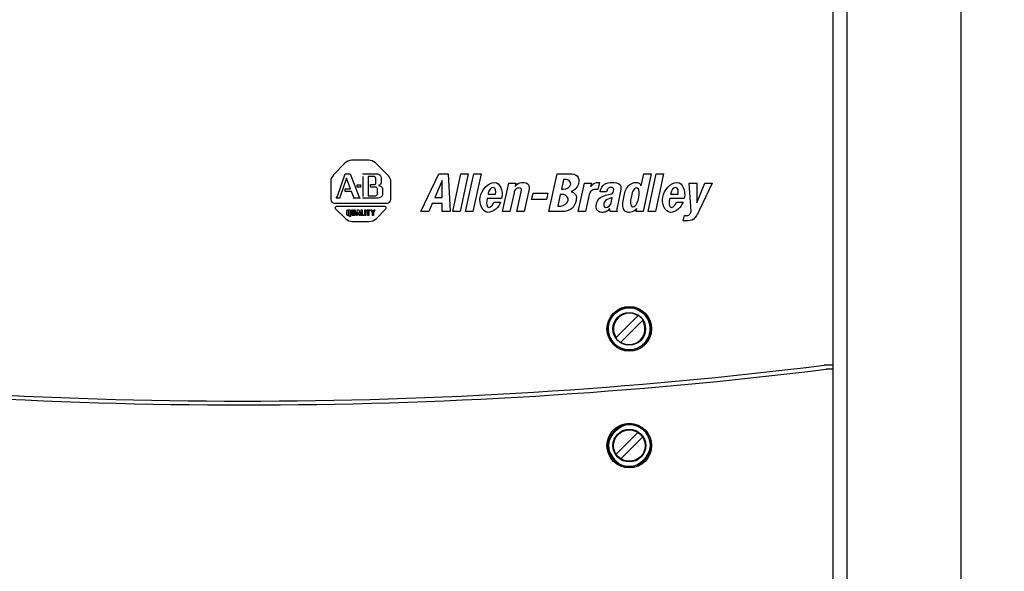
# Model space of a CAD drawing. Extents: x 5815 to 11540, y -4601 to 1411.
# Drawn here: x 8845 to 9068, y -1661 to -1537 of the extents above; entities that cross this region are included whole.
import ezdxf

# ---------------------------------------------------------------- set-up
doc = ezdxf.new("R2010")
doc.units = 0
doc.layers.get('0').update_dxf_attribs({"linetype": 'CONTINUOUS'})
doc.layers.add('AREA1', color=7, linetype='CONTINUOUS')
doc.dimstyles.new('ABECAD_3V', dxfattribs={"dimscale": 0, "dimtxt": 0.125, "dimasz": 0.1796875, "dimexe": 0.1796875, "dimexo": 0.0625, "dimgap": 0.09375, "dimtad": 0, "dimzin": 4, "dimdsep": 46, "dimtxsty": 'Standard', "dimcen": 0.08984375, "dimadec": 0, "dimazin": 0, "dimtfac": 1.5, "dimtix": 1, "dimtofl": 0, "dimtmove": 2, "dimatfit": 3, "dimfxl": 0, "dimfrac": 2, "dimtolj": 1, "dimtzin": 4, "dimarcsym": 0})

# ---------------------------------------------------------------- blocks, each defined once
blk = doc.blocks.new('*D23')
at = {"layer": 'AREA1', "color": 0, "lineweight": -2}
for p, q in [((9287.213545948773, -1502.286737906788), (9287.213545948773, -1442.286737906788)), ((8709.611561052394, -1502.286737906788), (9307.213545948773, -1502.286737906788)), ((9287.213545948773, -1673.274337906787), (9287.213545948773, -1562.286737906788)), ((8709.674061052394, -1733.274337906787), (9307.213545948773, -1733.274337906787))]:
    blk.add_line(p, q, dxfattribs=at)
at = {"layer": 'AREA1', "color": 0}
for points in [[(9277.213545948773, -1562.286737906788), (9297.213545948773, -1562.286737906788), (9287.213545948773, -1502.286737906788)], [(9277.213545948773, -1673.274337906787), (9297.213545948773, -1673.274337906787), (9287.213545948773, -1733.274337906787)]]:
    blk.add_solid(points, dxfattribs=at)
at = {"layer": 'AREA1', "color": 0, "insert": (9287.213545948773, -1283.12007124012), "char_height": 50, "attachment_point": 5, "rotation": 90}
blk.add_mtext('\\A1;231.0\\P [9.09]\\PU', dxfattribs=at)

msp = doc.modelspace()

# ---------------------------------------------------------------- linework, layer by layer
for p, q in [((9058.077363855191, -2868.582317806987), (9058.077363855191, -686.7400779187874)), ((9029.128301052391, -1614.727457906787), (9029.128301052391, -1232.552657919588)), ((9032.252501052393, -1347.392457906787), (9032.252501052393, -2109.392457906787)), ((8924.206732917792, -1568.419636654187), (8920.345367005793, -1568.419636654187)), ((8918.76387245479, -1569.140621623187), (8916.222177106392, -1571.747665329587)), ((8928.692945255993, -1571.954045511187), (8925.704900254193, -1568.986563155587)), ((8917.116168307992, -1576.537472945787), (8918.900597987791, -1571.488963383187)), ((8919.183092317391, -1572.507299471988), (8917.721098035392, -1576.584304144987)), ((8918.900597987791, -1571.488963383187), (8920.037357766592, -1571.488963383187)), ((8920.11174936279, -1574.904840904987), (8919.183092317391, -1572.507299471988)), ((8920.037357766592, -1571.488963383187), (8922.071230813392, -1576.747836482387)), ((8922.78952432219, -1571.522014371187), (8926.299817809591, -1571.522014371187)), ((8922.963068856992, -1576.609065461987), (8922.963068856992, -1572.089802135787)), ((8925.402812186792, -1572.108965241987), (8924.104780873793, -1572.108965241987)), ((8924.104780873793, -1572.108965241987), (8924.104780873793, -1576.450593033187)), ((8925.820309522991, -1573.600350117987), (8925.820309522991, -1572.468650273187)), ((8927.033937016993, -1572.362930215387), (8927.033937016993, -1573.513470205387)), ((8935.957915663792, -1580.048412380587), (8940.040087915993, -1571.475183171987)), ((8940.040087915993, -1571.475183171987), (8942.172144967593, -1571.475183171987)), ((8942.172144967593, -1571.475183171987), (8942.619248238992, -1580.048412380587)), ((8943.228268966592, -1580.048412380587), (8945.048225778792, -1571.475183171987)), ((8946.702066438593, -1571.475183171987), (8944.886631258192, -1580.048412380587)), ((8945.048225778792, -1571.475183171987), (8946.702066438593, -1571.475183171987)), ((8946.105426356793, -1580.048412380587), (8947.923983603592, -1571.475183171987)), ((8949.579977421392, -1571.475183171987), (8947.759697648191, -1580.048412380587)), ((8947.923983603592, -1571.475183171987), (8949.579977421392, -1571.475183171987)), ((8964.937592172191, -1580.048412380587), (8966.759486801191, -1571.475183171987)), ((8966.759486801191, -1571.475183171987), (8969.648378889793, -1571.475183171987)), ((8968.21599054299, -1572.746730641587), (8967.736805217392, -1574.993120382987)), ((8968.83577706059, -1572.746730641587), (8968.21599054299, -1572.746730641587)), ((8985.77520934879, -1574.193545146987), (8986.35602370659, -1571.475183171987)), ((8988.013740050792, -1571.475183171987), (8986.195182803993, -1580.048412380587)), ((8986.35602370659, -1571.475183171987), (8988.013740050792, -1571.475183171987)), ((8987.356811544993, -1580.048412380587), (8989.170524198991, -1571.475183171987)), ((8990.82748692519, -1571.475183171987), (8989.006238243594, -1580.048412380587)), ((8989.170524198991, -1571.475183171987), (8990.82748692519, -1571.475183171987)), ((8915.625214038191, -1573.187266768387), (8915.625214038191, -1577.375589709987)), ((8918.900597987791, -1574.904840904987), (8920.11174936279, -1574.904840904987)), ((8918.900597987791, -1575.458094840387), (8918.900597987791, -1574.904840904987)), ((8921.581387368391, -1573.945501345387), (8922.378917091592, -1573.945501345387)), ((8921.581387368391, -1574.499078267187), (8921.581387368391, -1573.945501345387)), ((8922.378917091592, -1574.499078267187), (8921.581387368391, -1574.499078267187)), ((8922.378917091592, -1573.945501345387), (8922.378917091592, -1574.499078267187)), ((8924.628751885793, -1573.931721134187), (8925.476880821992, -1573.931721134187)), ((8924.628751885793, -1574.492188161587), (8924.628751885793, -1573.931721134187)), ((8925.749362954193, -1574.492188161587), (8924.628751885793, -1574.492188161587)), ((8926.179994554193, -1576.011671762187), (8926.179994554193, -1574.918728761387)), ((8927.331934084192, -1574.842829954587), (8927.331934084192, -1576.162285176987)), ((8929.20044459659, -1577.312179194188), (8929.20044459659, -1573.240988047787)), ((8940.77894409639, -1572.967214020787), (8939.132962450592, -1576.819536643787)), ((8940.80349009759, -1572.967214020787), (8940.77894409639, -1572.967214020787)), ((8940.809626585193, -1576.819536643787), (8940.80349009759, -1572.967214020787)), ((8954.466138870794, -1580.048412380587), (8955.840714937993, -1573.586569906787)), ((8955.840714937993, -1573.586569906787), (8957.423609028992, -1573.586569906787)), ((8957.423609028992, -1573.586569906787), (8957.26481363919, -1574.344696838587)), ((8967.736805217392, -1574.993120382987), (8968.227725241391, -1574.993120382987)), ((8971.556184548394, -1580.048412380587), (8972.923762839393, -1573.586569906787)), ((8972.923762839393, -1573.586569906787), (8974.508056495793, -1573.586569906787)), ((8974.508056495793, -1573.586569906787), (8974.32030111819, -1574.452893040788)), ((8976.34663811199, -1573.447368254787), (8976.00697745019, -1575.030262345787)), ((8996.596658470393, -1573.586569906787), (8998.322522277991, -1573.586569906787)), ((8997.03654864979, -1580.048412380587), (8996.596658470393, -1573.586569906787)), ((8998.322522277991, -1573.586569906787), (8998.334256976392, -1578.054157440987)), ((8998.354496661592, -1578.054157440987), (9000.144524577594, -1573.586569906787)), ((9001.802240921792, -1573.586569906787), (8998.96362505979, -1579.615412306787)), ((9000.144524577594, -1573.586569906787), (9001.802240921792, -1573.586569906787)), ((8917.703442139791, -1577.003201021187), (8916.835073518392, -1577.003201021187)), ((8920.307148463991, -1575.458094840387), (8918.900597987791, -1575.458094840387)), ((8920.752529183592, -1576.627367304987), (8920.307148463991, -1575.458094840387)), ((8922.260708717393, -1577.003201021187), (8920.794946396192, -1577.003201021187)), ((8926.209277502992, -1577.003201021187), (8922.828388811391, -1577.003201021187)), ((8924.104780873793, -1576.450593033187), (8925.76066704639, -1576.450593033187)), ((8939.132962450592, -1576.819536643787), (8940.809626585193, -1576.819536643787)), ((8950.96897964719, -1577.068657024387), (8950.86035281339, -1577.586060891787)), ((8954.238119438593, -1577.068657024387), (8950.96897964719, -1577.068657024387)), ((8951.23069598939, -1575.832636687187), (8951.175252183592, -1576.083048962587)), ((8951.175252183592, -1576.083048962587), (8952.867096069393, -1576.083048962587)), ((8954.317678613992, -1576.699713413787), (8954.238119438593, -1577.068657024387)), ((8957.033995101592, -1575.756845525587), (8956.121809702192, -1580.048412380587)), ((8957.703304253191, -1580.048412380587), (8958.650263141593, -1575.594605057588)), ((8960.37483505439, -1575.255267356787), (8959.356821951991, -1580.048412380587)), ((8961.020028836392, -1577.281819666387), (8961.323839430192, -1575.871178215387)), ((8964.400163935392, -1577.281819666387), (8961.020028836392, -1577.281819666387)), ((8961.323839430192, -1575.871178215387), (8964.703974529191, -1575.871178215387)), ((8964.703974529191, -1575.871178215387), (8964.400163935392, -1577.281819666387)), ((8967.483270875593, -1576.191891086787), (8966.937660638392, -1578.777941515387)), ((8968.227725241391, -1576.191891086787), (8967.483270875593, -1576.191891086787)), ((8974.033069840993, -1576.167129769788), (8973.208410326992, -1580.048412380587)), ((8976.481318157592, -1575.570382042788), (8976.510924067392, -1575.410940680187)), ((8977.96365976999, -1575.570382042788), (8976.481318157592, -1575.570382042788)), ((8977.74037728539, -1576.351440094587), (8978.727384912592, -1576.092630502987)), ((8978.001555350791, -1575.391669928787), (8977.96365976999, -1575.570382042788)), ((8978.964447608392, -1578.087316074188), (8979.23725272699, -1576.819536643787)), ((8981.117713278993, -1575.402651034587), (8980.394682822593, -1578.797212266787)), ((8992.218534663793, -1577.068657024387), (8992.107324040393, -1577.586060891787)), ((8995.491550139592, -1577.068657024387), (8992.218534663793, -1577.068657024387)), ((8992.482404163991, -1575.832636687187), (8992.429005845592, -1576.083048962587)), ((8992.429005845592, -1576.083048962587), (8994.11772766499, -1576.083048962587)), ((8995.567664262191, -1576.699713413787), (8995.491550139592, -1577.068657024387)), ((8916.40164281299, -1578.153741011188), (8928.363619752592, -1578.153741011188)), ((8916.702761971992, -1579.445635811187), (8919.034955046991, -1581.636474076187)), ((8927.916193520192, -1578.879893533987), (8916.881151099591, -1578.879893533987)), ((8925.85099201179, -1581.664142143787), (8928.093613739391, -1579.420766823587)), ((8938.536322368793, -1578.230285765387), (8937.75677152759, -1580.048412380587)), ((8940.809626585193, -1578.230285765387), (8938.536322368793, -1578.230285765387)), ((8940.82372978279, -1580.048412380587), (8940.809626585193, -1578.230285765387)), ((8952.488463247792, -1577.870277747787), (8953.972527386592, -1577.870277747787)), ((8966.937660638392, -1578.777941515387), (8967.608369355392, -1578.777941515387)), ((8984.60916662119, -1580.048412380587), (8984.759026417993, -1579.362846873387)), ((8993.733281316792, -1577.870277747787), (8995.224235561192, -1577.870277747787)), ((8919.26329746559, -1580.736023400587), (8919.26329746559, -1579.856888989187)), ((8919.734193120192, -1580.947140529787), (8919.429413592592, -1580.947140529787)), ((8919.462464580592, -1579.659444400587), (8919.90816828659, -1579.659444400587)), ((8919.772196346192, -1579.891339517188), (8919.553758479793, -1579.891339517188)), ((8919.553758479793, -1579.891339517188), (8919.553758479793, -1580.725688242187)), ((8919.553758479793, -1580.725688242187), (8919.772196346192, -1580.725688242187)), ((8919.772196346192, -1580.725688242187), (8919.772196346192, -1579.891339517188)), ((8920.059750609791, -1581.128759419787), (8919.916780918593, -1581.128759419787)), ((8920.059750609791, -1581.068148009387), (8920.059750609791, -1581.128759419787)), ((8920.072561887191, -1579.856888989187), (8920.072561887191, -1580.750126572787)), ((8920.387030625792, -1579.659444400587), (8920.604714899593, -1579.659444400587)), ((8920.387030625792, -1580.807400575587), (8920.387030625792, -1579.659444400587)), ((8920.983670707592, -1580.947140529787), (8920.519988119591, -1580.947140529787)), ((8920.604714899593, -1579.659444400587), (8920.604714899593, -1580.739468453387)), ((8920.604714899593, -1580.739468453387), (8920.89797501919, -1580.739468453387)), ((8920.89797501919, -1579.659444400587), (8921.122549398591, -1579.659444400587)), ((8920.89797501919, -1580.739468453387), (8920.89797501919, -1579.659444400587)), ((8921.122549398591, -1579.659444400587), (8921.122549398591, -1580.770796889587)), ((8921.378129253193, -1580.947140529787), (8921.675049741392, -1579.659444400587)), ((8921.609270751793, -1580.947140529787), (8921.378129253193, -1580.947140529787)), ((8921.671604688592, -1580.691237714188), (8921.609270751793, -1580.947140529787)), ((8921.962388663793, -1580.691237714188), (8921.671604688592, -1580.691237714188)), ((8921.675049741392, -1579.659444400587), (8921.97412338759, -1579.659444400587)), ((8921.74987196919, -1580.518339126787), (8921.821787446392, -1580.155532003787)), ((8921.89660969959, -1580.518339126787), (8921.74987196919, -1580.518339126787)), ((8921.89660969959, -1580.518339126787), (8921.821787446392, -1580.155532003787)), ((8922.031612706192, -1580.947140529787), (8921.962388663793, -1580.691237714188)), ((8921.97412338759, -1579.659444400587), (8922.28073308679, -1580.947140529787)), ((8922.28073308679, -1580.947140529787), (8922.031612706192, -1580.947140529787)), ((8922.50842953259, -1579.659444400587), (8922.732357964593, -1579.659444400587)), ((8922.50842953259, -1580.941649989587), (8922.50842953259, -1579.659444400587)), ((8923.07191098119, -1580.941649989587), (8922.50842953259, -1580.941649989587)), ((8922.732357964593, -1579.659444400587), (8922.732357964593, -1580.739468453387)), ((8922.732357964593, -1580.739468453387), (8923.07191098119, -1580.739468453387)), ((8923.07191098119, -1580.739468453387), (8923.07191098119, -1580.941649989587)), ((8923.31790929539, -1579.659444400587), (8923.538069688191, -1579.659444400587)), ((8923.31790929539, -1580.947140529787), (8923.31790929539, -1579.659444400587)), ((8923.538069688191, -1580.947140529787), (8923.31790929539, -1580.947140529787)), ((8923.538069688191, -1579.659444400587), (8923.538069688191, -1580.947140529787)), ((8923.821532951592, -1579.659444400587), (8924.405792362191, -1579.659444400587)), ((8923.82465501799, -1579.856243041788), (8923.821532951592, -1579.659444400587)), ((8924.004120749993, -1579.856243041788), (8923.82465501799, -1579.856243041788)), ((8924.004120749993, -1580.947140529787), (8924.004120749993, -1579.856243041788)), ((8924.224604129191, -1580.947140529787), (8924.004120749993, -1580.947140529787)), ((8924.405792362191, -1579.856243041788), (8924.224604129191, -1579.856243041788)), ((8924.224604129191, -1579.856243041788), (8924.224604129191, -1580.947140529787)), ((8924.405792362191, -1579.659444400587), (8924.405792362191, -1579.856243041788)), ((8924.695607428992, -1579.659444400587), (8924.943974216993, -1579.659444400587)), ((8925.04205055119, -1580.339519342187), (8924.695607428992, -1579.659444400587)), ((8924.943974216993, -1579.659444400587), (8925.153368819792, -1580.118713001987)), ((8925.04205055119, -1580.947140529787), (8925.04205055119, -1580.339519342187)), ((8925.259088877592, -1580.947140529787), (8925.04205055119, -1580.947140529787)), ((8925.153368819792, -1580.118713001987), (8925.340047618392, -1579.659444400587)), ((8925.58916799899, -1579.659444400587), (8925.259088877592, -1580.339519342187)), ((8925.259088877592, -1580.339519342187), (8925.259088877592, -1580.947140529787)), ((8925.340047618392, -1579.659444400587), (8925.58916799899, -1579.659444400587)), ((8937.75677152759, -1580.048412380587), (8935.957915663792, -1580.048412380587)), ((8942.619248238992, -1580.048412380587), (8940.82372978279, -1580.048412380587)), ((8944.886631258192, -1580.048412380587), (8943.228268966592, -1580.048412380587)), ((8947.759697648191, -1580.048412380587), (8946.105426356793, -1580.048412380587)), ((8956.121809702192, -1580.048412380587), (8954.466138870794, -1580.048412380587)), ((8959.356821951991, -1580.048412380587), (8957.703304253191, -1580.048412380587)), ((8967.85501359159, -1580.048412380587), (8964.937592172191, -1580.048412380587)), ((8973.208410326992, -1580.048412380587), (8971.556184548394, -1580.048412380587)), ((8980.335470977592, -1580.048412380587), (8978.754945334993, -1580.048412380587)), ((8986.195182803993, -1580.048412380587), (8984.60916662119, -1580.048412380587)), ((8989.006238243594, -1580.048412380587), (8987.356811544993, -1580.048412380587)), ((8995.268698286593, -1582.155708115187), (8995.530091667792, -1580.925178318188)), ((8920.436014957591, -1582.261428172987), (8924.325587239393, -1582.261428172987)), ((8995.941021859391, -1582.155708115187), (8995.268698286593, -1582.155708115187)), ((8985.00133980179, -1603.564758997787), (8980.094202143391, -1608.471896656187)), ((8981.154862302992, -1609.532556815788), (8986.061999961392, -1604.625419157387)), ((9029.07750105239, -1614.727457906787), (9029.07750105239, -1615.670382538587)), ((9029.128301052391, -1615.670382538587), (9027.54830106279, -1615.670382538587)), ((9029.128301052391, -2341.594382529187), (9029.128301052391, -1615.670382538587)), ((8985.008839786791, -1629.958483629587), (8980.101702128391, -1634.865621287987)), ((8981.162362313393, -1635.926281447587), (8986.069499971793, -1631.019143789187))]:
    msp.add_line(p, q)
for centre, radius in [((8983.078101052393, -1606.548657906787), 5.0500000092), ((8983.052701052391, -1606.548657906787), 4.762499999999999), ((8983.078101052393, -1606.548657906787), 4.762499999999999), ((8983.078101052393, -1606.548657906787), 3.6999999914), ((8983.08560106279, -1632.942382538587), 5.0500000092), ((8983.08560106279, -1632.942382538587), 4.762499999999999), ((8983.08560106279, -1632.942382538587), 3.6999999914), ((8983.08560106279, -1632.942382538587), 3.550000012)]:
    msp.add_circle(centre, radius)
for centre, radius, start, end in [((8983.078101052393, -1606.548657906787), 3.550000012, 57.19664751510103, 212.8033524849004), ((8983.078101052393, -1606.548657906787), 3.550000012, 237.1966475151011, 32.80335248490038), ((8895.740201052391, -554.073795398187), 1068.8066, 262.9405129361008, 277.0598327711007), ((8895.785801062793, -545.9565874009868), 1077.7982, 262.9993604463015, 277.0220637744998)]:
    msp.add_arc(centre, radius, start, end)
for points, start_tangent, end_tangent in [([(8920.34536700579, -1568.419636654187, 310.4388), (8918.76387245479, -1569.140621623187, 310.4388)], (-0.9985068762635934, -0.05462616638865762), (-0.7339836423918621, -0.6791671463647039)), ([(8925.70490025419, -1568.986563155587, 310.4388), (8924.206732917792, -1568.419636654187, 310.4388)], (-0.7841234964398418, 0.6206048197774146), (-1, 0)), ([(8916.222177106392, -1571.747665329587, 310.4388), (8915.625214038191, -1573.187266768387, 310.4388)], (-0.6055560756265795, -0.7958026383920427), (0, -1)), ([(8925.820309522991, -1572.468650273187, 310.4388), (8925.402812186792, -1572.108965241987, 310.4388)], (-0.07853388546994365, 0.9969114448299777), (-0.9985139704427242, 0.05449633777334675)), ([(8926.299817809591, -1571.522014371187, 310.4388), (8927.033937016993, -1572.362930215387, 310.4388)], (0.990986202854202, -0.1339639718454564), (0.04745515856196086, -0.9988733693145789)), ([(8929.20044459659, -1573.240988047787, 310.4388), (8928.692945255993, -1571.954045511187, 310.4388)], (0, 1), (-0.6420196409123483, 0.7666881899982413)), ([(8969.84474689939, -1573.864542604587, 310.4388), (8968.83577706059, -1572.746730641587, 310.4388)], (0.2088846183681073, 0.9779402927629122), (-1, 0)), ([(8969.648378889793, -1571.475183171987, 310.4388), (8971.29436053559, -1571.946832444587, 310.4388)], (1, 0), (0.6901635989506418, -0.7236533746784422)), ([(8971.29436053559, -1571.946832444587, 310.4388), (8971.618195498791, -1573.650949330987, 310.4388)], (0.69008946436607, -0.7237240711562319), (-0.2077741353444554, -0.9781768289434504)), ([(8925.476880821992, -1573.931721134187, 310.4388), (8925.820309522991, -1573.600350117987, 310.4388)], (0.99403962770161, 0.10901934946992), (0.08186954830954965, 0.9966430539865265)), ([(8926.179994554193, -1574.918728761387, 310.4388), (8925.749362954193, -1574.492188161587, 310.4388)], (0, 1), (-0.994361450299861, 0.1060438878840141)), ([(8927.033937016993, -1573.513470205387, 310.4388), (8926.418672131193, -1574.141115762387, 310.4388)], (0, -1), (-0.9872541657544167, -0.1591515384800004)), ([(8926.418672131193, -1574.141115762387, 310.4388), (8927.331934084192, -1574.842829954587, 310.4388)], (1, 0), (0.1312452029557194, -0.9913499365517265)), ([(8949.380487319992, -1576.756126153387, 310.4388), (8952.651780269392, -1573.421207372387, 310.4388)], (0.2066480658350266, 0.978415339662376), (1, 0)), ([(8952.35130708319, -1574.551830638187, 310.4388), (8951.23069598939, -1575.832636687187, 310.4388)], (-1, 0), (-0.2045756353425715, -0.9788507595257733)), ([(8952.867096069393, -1576.083048962587, 310.4388), (8952.35130708319, -1574.551830638187, 310.4388)], (0.1745036834038221, 0.9846565210663557), (-1, 0)), ([(8952.651780269392, -1573.421207372387, 310.4388), (8954.317678613992, -1576.699713413787, 310.4388)], (1, 0), (-0.2068292626943191, -0.9783770521089118)), ([(8957.429530226193, -1574.955547763187, 310.4388), (8957.033995101592, -1575.756845525587, 310.4388)], (-0.7422061419891868, -0.6701716517382149), (-0.204170715420694, -0.9789352986610516)), ([(8957.285483955991, -1574.344696838587, 310.4388), (8957.678327620393, -1573.930967541587, 310.4388)], (0.6029852625644957, 0.7977523256813648), (0.7745321261325494, 0.6325345726429448)), ([(8958.132213326793, -1574.692970157787, 310.4388), (8957.429530226193, -1574.955547763187, 310.4388)], (-1, 0), (-0.742061545355915, -0.6703317558522731)), ([(8957.678327620393, -1573.930967541587, 310.4388), (8959.119113308792, -1573.421207372387, 310.4388)], (0.774675869808408, 0.6323585191460509), (1, 0)), ([(8958.62647075839, -1574.900426918387, 310.4388), (8958.132213326793, -1574.692970157787, 310.4388)], (-0.5933068095061966, 0.8049764156753774), (-1, 0)), ([(8958.65026314159, -1575.594605057587, 310.4388), (8958.62647075839, -1574.900426918387, 310.4388)], (0.2063852999631561, 0.9784708007698126), (-0.593581622674019, 0.8047737925800509)), ([(8959.119113308792, -1573.421207372387, 310.4388), (8960.23552573179, -1573.861528183387, 310.4388)], (1, 0), (0.6193194904686828, -0.7851390760404242)), ([(8960.23552573179, -1573.861528183387, 310.4388), (8960.374835054394, -1575.255267356787, 310.4388)], (0.6192732445339988, -0.7851755527296644), (-0.2077649825047754, -0.9781787730495844)), ([(8968.227725241391, -1574.993120382987, 310.4388), (8969.84474689939, -1573.864542604587, 310.4388)], (1, 0), (0.2048959992578086, 0.9787837501144694)), ([(8971.618195498791, -1573.650949330987, 310.4388), (8969.924736731791, -1575.518813895987, 310.4388)], (-0.2113658645030086, -0.9774070141567923), (-0.9672981762850198, -0.2536419487302424)), ([(8974.348615158593, -1574.452893040787, 310.4388), (8974.713252453192, -1574.026890717787, 310.4388)], (0.5927862951274715, 0.8053598005295808), (0.7200366447871785, 0.69393604183932)), ([(8975.496463688392, -1575.006146976187, 310.4388), (8974.617329276993, -1575.263557027787, 310.4388)], (-1, 0), (-0.8206934083586864, -0.571368820882451)), ([(8974.713252453192, -1574.026890717787, 310.4388), (8976.052409083994, -1573.421207372387, 310.4388)], (0.7201919762325235, 0.6937748318945365), (1, 0)), ([(8976.00697745019, -1575.030262345787, 310.4388), (8975.496463688392, -1575.006146976187, 310.4388)], (-0.9954356245421083, 0.09543540953159399), (-1, 0)), ([(8976.052409083994, -1573.421207372387, 310.4388), (8976.34663811199, -1573.447368254787, 310.4388)], (1, 0), (0.9913610388977702, -0.1311613150114547)), ([(8976.510924067392, -1575.410940680187, 310.4388), (8977.506006049793, -1573.859052064387, 310.4388)], (0.2093735423411833, 0.9778357325070017), (0.8251964039625008, 0.5648459036652006)), ([(8977.506006049793, -1573.859052064387, 310.4388), (8979.198603553592, -1573.421207372387, 310.4388)], (0.8251364323895907, 0.5649335075417096), (1, 0)), ([(8978.327005195191, -1574.781680267387, 310.4388), (8978.001555350791, -1575.391669928787, 310.4388)], (-0.746468515234865, -0.6654207358980152), (-0.2093057241582556, -0.9778502512320526)), ([(8978.945822804391, -1574.551830638187, 310.4388), (8978.327005195191, -1574.781680267387, 310.4388)], (-1, 0), (-0.7466903253643807, -0.6651718259271324)), ([(8979.492509620592, -1574.761332911587, 310.4388), (8978.945822804391, -1574.551830638187, 310.4388)], (-0.5941002398544819, 0.8043910149950999), (-1, 0)), ([(8979.198603553592, -1573.421207372387, 310.4388), (8980.984755759793, -1573.974353662587, 310.4388)], (1, 0), (0.5799250493352887, -0.8146698332167842)), ([(8979.54655388639, -1575.335795465987, 310.4388), (8979.492509620592, -1574.761332911587, 310.4388)], (0.209873074974398, 0.9777286394500219), (-0.5943910672725577, 0.8041761368920306)), ([(8980.984755759793, -1573.974353662587, 310.4388), (8981.117713278993, -1575.402651034587, 310.4388)], (0.5795949554425289, -0.8149047107641317), (-0.2042059961216107, -0.9789279397115912)), ([(8981.831162169594, -1576.819536643787, 310.4388), (8982.865539272792, -1574.218737095587, 310.4388)], (0.2090799047183804, 0.9778985598940991), (0.6785194905080949, 0.73458239905448)), ([(8982.865539272792, -1574.218737095587, 310.4388), (8984.531329972193, -1573.421207372387, 310.4388)], (0.6784579297779189, 0.7346392567250002), (1, 0)), ([(8984.804135090792, -1574.692970157787, 310.4388), (8983.486833026393, -1576.819536643787, 310.4388)], (-1, 0), (-0.2063358451364574, -0.9784812307917939)), ([(8984.531329972193, -1573.421207372387, 310.4388), (8985.287626706991, -1573.612946104987, 310.4388)], (1, 0), (0.8413259126682388, -0.54052817565133)), ([(8985.22066349319, -1576.819536643787, 310.4388), (8984.804135090792, -1574.692970157787, 310.4388)], (0.2089692005774387, 0.9779222224747868), (-1, 0)), ([(8985.287626706991, -1573.612946104987, 310.4388), (8985.760783190191, -1574.193545146987, 310.4388)], (0.8413879416055907, -0.5404316161372381), (0.4187026505543202, -0.9081233894239189)), ([(8990.631872533591, -1576.756126153387, 310.4388), (8993.903811430391, -1573.421207372387, 310.4388)], (0.206010482967823, 0.9785497845829635), (1, 0)), ([(8993.60409183679, -1574.551830638187, 310.4388), (8992.482404163991, -1575.832636687187, 310.4388)], (-1, 0), (-0.2061729834434489, -0.9785155598650577)), ([(8994.11772766499, -1576.083048962587, 310.4388), (8993.60409183679, -1574.551830638187, 310.4388)], (0.1685808227790542, 0.9856878340484563), (-1, 0)), ([(8993.903811430391, -1573.421207372387, 310.4388), (8995.567664262191, -1576.699713413787, 310.4388)], (1, 0), (-0.2071348364976767, -0.9783124038409616)), ([(8916.835073518392, -1577.003201021187, 310.4388), (8917.116168307992, -1576.537472945787, 310.4388)], (0.842314509994436, 0.538986332157721), (0.3663687628268924, 0.930469736006869)), ([(8917.721098035392, -1576.584304144987, 310.4388), (8917.703442139791, -1577.003201021187, 310.4388)], (-0.2265474799632702, -0.9740001228553781), (0.1456270985201259, -0.9893395515072717)), ([(8920.794946396192, -1577.003201021187, 310.4388), (8920.752529183592, -1576.627367304987, 310.4388)], (0.2979832867540396, 0.9545710873556039), (-0.339203474987827, 0.9407130288011231)), ([(8922.071230813392, -1576.747836482387, 310.4388), (8922.260708717393, -1577.003201021187, 310.4388)], (0.4597542281571402, -0.8880461979489762), (0.9212333913943355, -0.389010332227939)), ([(8925.76066704639, -1576.450593033187, 310.4388), (8926.179994554193, -1576.011671762187, 310.4388)], (0.9913252228354801, 0.1314317411061196), (0.06277573263870337, 0.9980276586305983)), ([(8927.331934084192, -1576.162285176987, 310.4388), (8926.209277502992, -1577.003201021187, 310.4388)], (-0.03338382080269722, -0.9994426049096633), (-1, 0)), ([(8928.363619752592, -1578.153741011187, 310.4388), (8929.20044459659, -1577.312179194187, 310.4388)], (1, 0), (0.1061295633645913, 0.9943523096870854)), ([(8951.13983272179, -1580.210652848587, 310.4388), (8949.380487319992, -1576.756126153387, 310.4388)], (-1, 0), (0.2081805591987942, 0.978090412370798)), ([(8969.27286813459, -1577.474096675787, 310.4388), (8968.227725241391, -1576.191891086787, 310.4388)], (0.2050066953208789, 0.9787605707595768), (-1, 0)), ([(8969.924736731791, -1575.546374318387, 310.4388), (8970.924017359594, -1576.162715808587, 310.4388)], (0.9901847187387702, -0.1397648839166073), (0.5335907891237833, -0.8457427917294112)), ([(8970.924017359594, -1576.162715808587, 310.4388), (8971.056005944993, -1577.539229717987, 310.4388)], (0.5335289354469327, -0.8457818129049965), (-0.2052689553961146, -0.9787056022883428)), ([(8974.617329276993, -1575.263557027787, 310.4388), (8974.033069840993, -1576.167129769787, 310.4388)], (-0.8206286378482555, -0.5714618436460277), (-0.2022880030372986, -0.9793260763541335)), ([(8975.68389607959, -1578.366688337387, 310.4388), (8976.356219677793, -1577.020426285187, 310.4388)], (0.2092652501220486, 0.9778589136942797), (0.7181323715764596, 0.6959065288485011)), ([(8976.356219677793, -1577.020426285187, 310.4388), (8977.74037728539, -1576.351440094587, 310.4388)], (0.7183160752588668, 0.6957169079623536), (0.9681837822809997, 0.2502402120524557)), ([(8978.460716306992, -1577.144448185987, 310.4388), (8977.30188667139, -1578.185392433787, 310.4388)], (-0.9817973153402538, -0.189931649786628), (-0.2085803041625925, -0.9780052437054928)), ([(8979.23725272699, -1576.819536643787, 310.4388), (8978.460716306992, -1577.144448185987, 310.4388)], (-0.8488806729272452, -0.5285845278955743), (-0.9736029929796801, -0.2282481370373237)), ([(8978.727384912592, -1576.092630502987, 310.4388), (8979.298294768992, -1575.830160542787, 310.4388)], (0.970504261585541, 0.2410839651331125), (0.7204254750227667, 0.6935323604116977)), ([(8979.298294768992, -1575.830160542787, 310.4388), (8979.54655388639, -1575.335795465987, 310.4388)], (0.7202006239403763, 0.6937658547924457), (0.199594081242585, 0.9798786673527128)), ([(8981.62467431739, -1578.361843719187, 310.4388), (8981.831162169594, -1576.819536643787, 310.4388)], (0.03777863932709107, 0.9992861324018231), (0.2056862049455158, 0.978617997532802)), ([(8983.486833026393, -1576.819536643787, 310.4388), (8983.901208270792, -1578.939213049587, 310.4388)], (-0.2082933048609643, -0.9780664083537975), (1, 0)), ([(8983.901208270792, -1578.939213049587, 310.4388), (8985.22066349319, -1576.819536643787, 310.4388)], (1, 0), (0.204243502220773, 0.9789201151271708)), ([(8992.387019264592, -1580.210652848587, 310.4388), (8990.631872533591, -1576.756126153387, 310.4388)], (-1, 0), (0.2092103138208718, 0.9778706686423171)), ([(8915.625214038191, -1577.375589709987, 310.4388), (8916.40164281299, -1578.153741011187, 310.4388)], (0.1472195616736128, -0.9891038371478647), (0.9925022403832308, -0.1222264408148562)), ([(8916.881151099591, -1578.879893533987, 310.4388), (8916.702761971992, -1579.445635811187, 310.4388)], (-0.9970062441630987, 0.07732107797872292), (0.8373722292794011, -0.5466331033075531)), ([(8928.093613739391, -1579.420766823587, 310.4388), (8927.916193520192, -1578.879893533987, 310.4388)], (0.5801100694751294, 0.8145380944397632), (-1, 0)), ([(8950.86035281339, -1577.586060891787, 310.4388), (8951.353748981794, -1579.086273740987, 310.4388)], (-0.2112747020377592, -0.977426723738847), (1, 0)), ([(8953.972527386592, -1577.870277747787, 310.4388), (8951.13983272179, -1580.210652848587, 310.4388)], (-0.2440037528834394, -0.969774287439504), (-1, 0)), ([(8951.353748981794, -1579.086273740987, 310.4388), (8952.488463247792, -1577.870277747787, 310.4388)], (1, 0), (0.321582432816598, 0.9468815865269312)), ([(8967.608369355392, -1578.777941515387, 310.4388), (8969.27286813459, -1577.474096675787, 310.4388)], (1, 0), (0.207442190706571, 0.9782472783069007)), ([(8970.104525424791, -1579.298682764987, 310.4388), (8967.85501359159, -1580.048412380587, 310.4388)], (-0.7484538116318391, -0.6631869207499282), (-1, 0)), ([(8971.056005944993, -1577.539229717987, 310.4388), (8970.104525424791, -1579.298682764987, 310.4388)], (-0.2073449919868237, -0.9782678847319809), (-0.7483469362197479, -0.6633075177099357)), ([(8975.762163385592, -1579.611967253987, 310.4388), (8975.68389607959, -1578.366688337387, 310.4388)], (-0.5061630342975901, 0.8624378138223396), (0.212515612917437, 0.9771576711392723)), ([(8977.30188667139, -1578.185392433787, 310.4388), (8977.732195284992, -1579.086273740987, 310.4388)], (-0.2095953653029688, -0.9777882096054928), (1, 0)), ([(8977.732195284992, -1579.086273740987, 310.4388), (8978.964447608392, -1578.087316074187, 310.4388)], (1, 0), (0.2074983007884622, 0.9782353782039889)), ([(8978.666773527591, -1579.372536084387, 310.4388), (8977.85643250159, -1580.045074998387, 310.4388)], (-0.6149593266159415, -0.7885588288822005), (-0.9157763137439298, -0.4016886147074367)), ([(8978.754945334993, -1580.048412380587, 310.4388), (8978.68808979179, -1579.372536084387, 310.4388)], (-0.3239230085228044, 0.9460834448131598), (0, 1)), ([(8980.317276779791, -1579.192424430387, 310.4388), (8980.335470977592, -1580.048412380587, 310.4388)], (-0.1491487250464933, -0.9888147742712007), (0.2293757593833504, -0.9733379479950998)), ([(8980.394682822593, -1578.797212266787, 310.4388), (8980.317276779791, -1579.192424430387, 310.4388)], (-0.2148923903820746, -0.9766377325067255), (-0.1485748135732628, -0.9889011703763275)), ([(8981.764198955792, -1579.414953296987, 310.4388), (8981.62467431739, -1578.361843719187, 310.4388)], (-0.3856577435297713, 0.9226419158349165), (0.0378903064576596, 0.9992819045077043)), ([(8982.253073492393, -1580.018268168587, 310.4388), (8981.764198955792, -1579.414953296987, 310.4388)], (-0.8505844125178746, 0.5258385276694947), (-0.3856919518172421, 0.9226276162696444)), ([(8984.72866689019, -1579.362846873387, 310.4388), (8984.358108398392, -1579.749123418587, 310.4388)], (-0.6282949565356982, -0.7779752229935124), (-0.7706678658215212, -0.6372370364237326)), ([(8992.107324040393, -1577.586060891787, 310.4388), (8992.60847157759, -1579.086273740987, 310.4388)], (-0.2045902021169169, -0.9788477150189191), (1, 0)), ([(8995.224235561192, -1577.870277747787, 310.4388), (8992.387019264592, -1580.210652848587, 310.4388)], (-0.2477182472634196, -0.9688321165056099), (-1, 0)), ([(8992.60847157759, -1579.086273740987, 310.4388), (8993.733281316792, -1577.870277747787, 310.4388)], (1, 0), (0.3090816661420571, 0.9510355007332009)), ([(8919.034955046991, -1581.636474076187, 310.4388), (8920.436014957591, -1582.261428172987, 310.4388)], (0.6743791944640983, -0.738385198980826), (1, 0)), ([(8919.263297465593, -1579.856888989187, 310.4388), (8919.462464580592, -1579.659444400587, 310.4388)], (0, 1), (1, 0)), ([(8919.429413592592, -1580.947140529787, 310.4388), (8919.263297465593, -1580.736023400587, 310.4388)], (-1, 0), (-0.04448062705037786, 0.9990102471032043)), ([(8919.916780918593, -1581.128759419787, 310.4388), (8919.734193120192, -1580.947140529787, 310.4388)], (-0.9056697375840324, 0.4239838751939397), (-0.5251459075944442, 0.8510122065733297)), ([(8919.90816828659, -1579.659444400587, 310.4388), (8920.072561887191, -1579.856888989187, 310.4388)], (1, 0), (-0.1621562885497795, -0.9867650875886119)), ([(8920.072561887191, -1580.750126572787, 310.4388), (8919.940573301792, -1580.947140529787, 310.4388)], (0.03811945641348, -0.9992731893945425), (-1, 0)), ([(8919.940573301792, -1580.947140529787, 310.4388), (8920.059750609791, -1581.068148009387, 310.4388)], (0.3423538027376156, -0.9395711115988474), (0.9659820006192188, -0.2586093085712343)), ([(8920.519988119591, -1580.947140529787, 310.4388), (8920.387030625792, -1580.807400575587, 310.4388)], (-1, 0), (-0.232676446119838, 0.9725541997344118)), ([(8921.122549398591, -1580.770796889587, 310.4388), (8920.983670707592, -1580.947140529787, 310.4388)], (0, -1), (-1, 0)), ([(8924.325587239393, -1582.261428172987, 310.4388), (8925.85099201179, -1581.664142143787, 310.4388)], (1, 0), (0.7042422300510324, 0.7099597745032805)), ([(8976.850261768192, -1580.210652848587, 310.4388), (8975.762163385592, -1579.611967253987, 310.4388)], (-1, 0), (-0.5063178785408912, 0.862346917353945)), ([(8977.85643250159, -1580.045074998387, 310.4388), (8976.850261768192, -1580.210652848587, 310.4388)], (-0.9158148152276624, -0.4016008269532355), (-1, 0)), ([(8983.09441996819, -1580.210652848587, 310.4388), (8982.253073492393, -1580.018268168587, 310.4388)], (-1, 0), (-0.8505762981398121, 0.525851653076011)), ([(8984.358108398392, -1579.749123418587, 310.4388), (8983.09441996819, -1580.210652848587, 310.4388)], (-0.770422555618246, -0.6375335958164484), (-1, 0)), ([(8995.530091667792, -1580.925178318187, 310.4388), (8995.959000741394, -1580.954138305987, 310.4388)], (0.9934549332238033, -0.1142247593706748), (1, 0)), ([(8997.63329640219, -1581.721200830787, 310.4388), (8995.941021859391, -1582.155708115187, 310.4388)], (-0.7948845874091407, -0.6067606552005494), (-1, 0)), ([(8995.959000741394, -1580.954138305987, 310.4388), (8996.661576196791, -1580.714922452187, 310.4388)], (1, 0), (0.7573506500859287, 0.6530084171084022)), ([(8996.661576196791, -1580.714922452187, 310.4388), (8997.03654864979, -1580.048412380587, 310.4388)], (0.757496309049815, 0.6528394456341522), (0.2888585338936484, 0.9573717916237203)), ([(8998.264064025592, -1580.952415779587, 310.4388), (8997.63329640219, -1581.721200830787, 310.4388)], (-0.5205960459319443, -0.8538031136977804), (-0.7949094193950238, -0.6067281227675757)), ([(8998.96362505979, -1579.615412306787, 310.4388), (8998.264064025592, -1580.952415779587, 310.4388)], (-0.4259413465185447, -0.9047507774663525), (-0.5209895856906237, -0.8535630331744177)), ([(8983.05792395279, -1601.767640112987, 310.4388), (8979.699495388992, -1603.158755110787, 310.4388), (8978.623212171991, -1604.839410093387, 310.4388)], (-1, 0), (-0.3549049584689473, -0.9349023855216942)), ([(8984.953458515793, -1602.171105320787, 310.4388), (8983.05792395279, -1601.767640112987, 310.4388)], (-0.9170428601951778, 0.3987886565150113), (-1, 0)), ([(8985.068990034793, -1602.223111261987, 310.4388), (8984.953458515793, -1602.171105320787, 310.4388)], (-0.9065484515408958, 0.4221017709140824), (-0.9170428450843957, 0.3987886912633272)), ([(8987.511742146991, -1604.890839403787, 310.4388), (8986.416298668591, -1603.158755110787, 310.4388), (8985.068990034793, -1602.223111261987, 310.4388)], (-0.3445248021346486, 0.9387772156982089), (-0.9065484050298349, 0.4221018708059261)), ([(8978.559883926791, -1605.016255408987, 310.4388), (8978.30909646799, -1606.438141947987, 310.4388)], (-0.3192270697412642, -0.9476782565535657), (-0.01808521756403398, -0.9998364490783788)), ([(8978.623212171991, -1604.839410093387, 310.4388), (8978.559883926791, -1605.016255408987, 310.4388)], (-0.3549049537974511, -0.9349023872950745), (-0.319227010498968, -0.9476782765094344)), ([(8987.534344717991, -1604.953735213987, 310.4388), (8987.511742146991, -1604.890839403787, 310.4388)], (-0.3318385033756042, 0.9433362113676329), (-0.34452489931147, 0.9387771800349759)), ([(8987.807359869192, -1606.517183674587, 310.4388), (8987.534344717991, -1604.953735213987, 310.4388)], (0, 1), (-0.331838493364057, 0.9433362148894066)), ([(8978.30909646799, -1606.438141947987, 310.4388), (8978.30838036579, -1606.517183674587, 310.4388)], (-0.01808524044419473, -0.9998364486645183), (0, -1)), ([(8978.30838036579, -1606.517183674587, 310.4388), (8978.31093029719, -1606.666557315387, 310.4388)], (0, -1), (0.03401775434046548, -0.9994212287067109)), ([(8978.31093029719, -1606.666557315387, 310.4388), (8978.358878435993, -1607.187438874587, 310.4388)], (0.03401770817312698, -0.9994212302781285), (0.1478899545869105, -0.9890038227086293)), ([(8978.358878435993, -1607.187438874587, 310.4388), (8978.536396318192, -1607.946568623787, 310.4388)], (0.1478899882373104, -0.9890038176767411), (0.3047634817067207, -0.9524280656396037)), ([(8978.536396318192, -1607.946568623787, 310.4388), (8978.708595008593, -1608.405226456787, 310.4388)], (0.3047634906818432, -0.9524280627676917), (0.3972783478427333, -0.917698160799807)), ([(8978.708595008593, -1608.405226456787, 310.4388), (8979.26952152199, -1609.377425731587, 310.4388)], (0.3972783641465451, -0.9176981537417656), (0.5974608188344113, -0.8018981044732023)), ([(8986.801039478993, -1609.437117839787, 310.4388), (8987.435049234591, -1608.339520923987, 310.4388)], (0.6102359492695869, 0.7922197209228297), (0.3840225952477442, 0.9233236953198954)), ([(8987.435049234591, -1608.339520923987, 310.4388), (8987.557400272592, -1608.013537933587, 310.4388)], (0.3840225997078281, 0.9233236934648873), (0.3182972930787297, 0.9479909457472436)), ([(8987.557400272592, -1608.013537933587, 310.4388), (8987.806554943192, -1606.600994149587, 310.4388)], (0.3182973070011477, 0.9479909410726546), (0.01916964277673489, 0.9998162455150509)), ([(8987.806554943192, -1606.600994149587, 310.4388), (8987.807359869192, -1606.517183674587, 310.4388)], (0.01916960704747401, 0.9998162462000934), (0, 1)), ([(8979.26952152199, -1609.377425731587, 310.4388), (8979.607104539991, -1609.780349411387, 310.4388)], (0.5974608253353122, -0.8018980996296521), (0.6855894894226677, -0.7279883597923567)), ([(8979.607104539991, -1609.780349411387, 310.4388), (8979.699495388992, -1609.875558415787, 310.4388), (8980.414082301191, -1610.457528956187, 310.4388)], (0.6855894901263968, -0.7279883591296136), (0.8340295367240611, -0.5517197947072843)), ([(8980.414082301191, -1610.457528956187, 310.4388), (8981.035134246791, -1610.805708117587, 310.4388)], (0.834029538843756, -0.5517197915029618), (0.9054539515539397, -0.4244445094654378)), ([(8985.112562794991, -1610.790625241987, 310.4388), (8985.656724495591, -1610.486936517387, 310.4388)], (0.9024023587450929, 0.4308943988163371), (0.840163820860262, 0.5423326968913875)), ([(8985.656724495591, -1610.486936517387, 310.4388), (8986.416298668591, -1609.875558415787, 310.4388), (8986.544665975991, -1609.741688680987, 310.4388)], (0.8401638143812143, 0.5423327069285133), (0.6769225946026215, 0.7360542105826546)), ([(8986.544665975991, -1609.741688680987, 310.4388), (8986.801039478993, -1609.437117839787, 310.4388)], (0.6769226102564256, 0.7360541961864137), (0.6102359221386537, 0.7922197418214134)), ([(8981.035134246791, -1610.805708117587, 310.4388), (8981.86402504519, -1611.107551024187, 310.4388)], (0.9054539523606329, -0.4244445077445446), (0.9664527577939795, -0.2568444411553649)), ([(8981.86402504519, -1611.107551024187, 310.4388), (8982.566501872392, -1611.239350506587, 310.4388)], (0.9664527609145761, -0.2568444294132023), (0.9939836002397454, -0.1095290028003279)), ([(8982.566501872392, -1611.239350506587, 310.4388), (8983.05792395279, -1611.266619590987, 310.4388)], (0.9939835989954909, -0.1095290140920258), (1, 0)), ([(8983.05792395279, -1611.266619590987, 310.4388), (8983.54933810839, -1611.239350506587, 310.4388)], (1, 0), (0.9939834162307732, 0.1095306726821366)), ([(8983.54933810839, -1611.239350506587, 310.4388), (8984.212579479394, -1611.117801625987, 310.4388)], (0.993983413814517, 0.109530694609497), (0.9685500957734493, 0.2488186326970754)), ([(8984.212579479394, -1611.117801625987, 310.4388), (8985.112562794991, -1610.790625241987, 310.4388)], (0.9685501001543989, 0.248818615643814), (0.9024023593351354, 0.4308943975806387)), ([(9029.128301052391, -1614.727457906787), (9029.12776069279, -1614.728187470987), (9029.127085357592, -1614.728552265787), (9029.126140020391, -1614.728917060587), (9029.12492475739, -1614.729281829987), (9029.123439822593, -1614.729646599387), (9029.11966162339, -1614.730376163587), (9029.114807353191, -1614.731105727787), (9029.10887955199, -1614.731835291987), (9029.093815040593, -1614.733294598187), (9029.074494022592, -1614.734754361587), (9029.050965545393, -1614.736213947187), (9029.023322953992, -1614.737671297587), (9028.99158809239, -1614.739128825787), (9028.955816738991, -1614.740586938187), (9028.916072596992, -1614.742045888787), (9028.87244880819, -1614.743505220387), (9028.825033307392, -1614.744964958387), (9028.773916950391, -1614.746425356787), (9028.719227829391, -1614.747885755187), (9028.661090150392, -1614.749346001187), (9028.59963787299, -1614.750805866187), (9028.535000410193, -1614.752265477187), (9028.467314413992, -1614.753724884987), (9028.396722429192, -1614.755184165787), (9028.323365400393, -1614.756643497387), (9028.247406573391, -1614.758102778187), (9028.169014477193, -1614.759561881187), (9028.088378265591, -1614.761020425387), (9028.005638425991, -1614.762478994987), (9027.920949720592, -1614.763937996387), (9027.834498382192, -1614.765397251787), (9027.74647592679, -1614.766856684987), (9027.657075546791, -1614.768316168987), (9027.56649797839, -1614.769775551387), (9027.47493316279, -1614.771234908387), (9027.382575155993, -1614.772694214587), (9027.289619182393, -1614.774153546187), (9027.196261634792, -1614.775612928587), (9027.102701064992, -1614.777072361787)], (0, -1), (-0.9998784485901204, -0.01559128105750508)), ([(8983.107796014592, -1628.206251446987, 310.3931999896), (8978.357504270592, -1632.956543216387, 310.3931999896)], (-1, 0), (0, -1)), ([(8987.134415012391, -1630.434942392187, 310.3931999896), (8983.107796014592, -1628.206251446987, 310.3931999896)], (-0.5315256640512283, 0.8470421881198723), (-1, 0)), ([(8987.858087783992, -1632.956543216387, 310.3931999896), (8987.134415012391, -1630.434942392187, 310.3931999896)], (0, 1), (-0.5315256621325105, 0.8470421893238828)), ([(8978.357504270592, -1632.956543216387, 310.3931999896), (8982.487632611792, -1637.666728461987, 310.3931999896)], (0, -1), (0.9916105436427615, -0.1292614781615439)), ([(8983.107796014592, -1637.706834985787, 310.3931999896), (8987.858087783992, -1632.956543216387, 310.3931999896)], (1, 0), (0, 1)), ([(8982.487632611792, -1637.666728461987, 310.3931999896), (8982.62298009319, -1637.682404198987, 310.3931999896)], (0.9916105453148844, -0.1292614653340971), (0.9949036619550617, -0.1008300720440502)), ([(8982.62298009319, -1637.682404198987, 310.3931999896), (8983.107796014592, -1637.706834985787, 310.3931999896)], (0.9949036674863141, -0.1008300174664367), (1, 0))]:
    msp.add_spline(points, degree=3, dxfattribs=dict(start_tangent=start_tangent, end_tangent=end_tangent))

# ---------------------------------------------------------------- dimensions: what is measured, and where the dimension line sits
at = {"layer": 'AREA1'}
dim = msp.add_linear_dim(base=(9287.213545948773, -1502.286737906788), p1=(8699.674061052394, -1733.274337906787), p2=(8699.611561052394, -1502.286737906787), angle=90, text='<>\\PU', dimstyle='ABECAD_3V', override={"dimscale": 1, "dimtxt": 50, "dimasz": 60, "dimexe": 20, "dimexo": 10, "dimgap": 30, "dimdec": 1, "dimzin": 0, "dimpost": '\\X', "dimtmove": 0}, dxfattribs=at)
dim.commit()
dim.dimension.update_dxf_attribs({"geometry": '*D23', "text_midpoint": (9287.213545948773, -1283.12007124012), "dimtype": 160})

doc.saveas('drawing.dxf')
